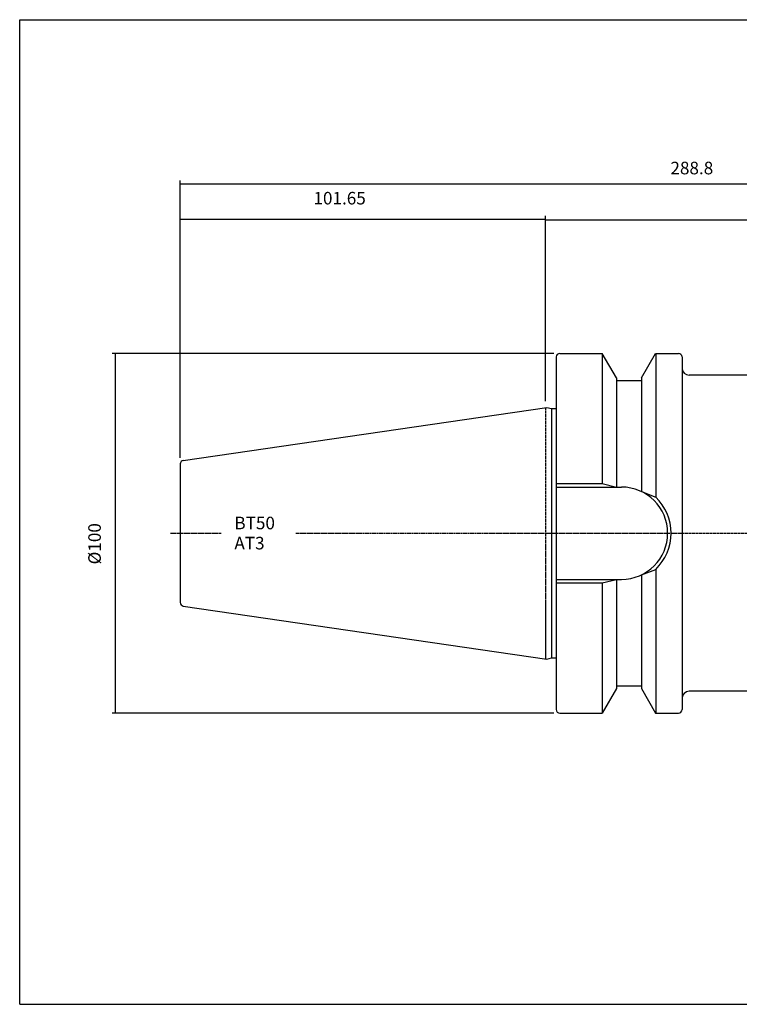
# Model space of a CAD drawing. Extents: x 23 to 424, y -31 to 243.
# Drawn here: x 23 to 223, y -31 to 243 of the extents above; entities that cross this region are included whole.
import ezdxf

# ---------------------------------------------------------------- set-up
doc = ezdxf.new("R2010")
doc.units = 0
doc.header["$MEASUREMENT"] = 0
doc.linetypes.add('CENTER', pattern=[0.95, 0.625, -0.125, 0.075, -0.125])
doc.layers.add('CK_LEVEL_1', color=7, linetype='CONTINUOUS')
doc.styles.add('BOX', font='txt.shx', dxfattribs={"height": 1})
doc.dimstyles.new('DIMSTYLE1', dxfattribs={"dimtxt": 3.5, "dimasz": 3.5, "dimexe": 3.5, "dimexo": 0.0625, "dimgap": 0.09, "dimtad": 0, "dimtih": 1, "dimtoh": 1, "dimdec": 4, "dimzin": 0, "dimtxsty": 'STANDARD', "dimcen": 0.09, "dimazin": 3, "dimtfac": 1, "dimtdec": 4, "dimtofl": 0, "dimtmove": 0, "dimatfit": 3, "dimtolj": 1, "dimtzin": 0})

# ---------------------------------------------------------------- blocks, each defined once
blk = doc.blocks.new('*D0')
at = {"layer": 'CK_LEVEL_1', "color": 4, "linetype": 'CONTINUOUS'}
for p, q in [((67.48, 120.87), (67.48, 188.2)), ((67.48, 187.32), (169.28, 187.32)), ((169.28, 136.58), (169.28, 188.2))]:
    blk.add_line(p, q, dxfattribs=at)
for points in [[(67.48, 187.32), (70.98, 187.85), (70.98, 186.8), (67.48, 187.32)], [(169.28, 187.32), (165.78, 186.8), (165.78, 187.85), (169.28, 187.32)]]:
    blk.add_solid(points, dxfattribs=at)
at = {"layer": 'CK_LEVEL_1', "color": 4, "linetype": 'CONTINUOUS', "style": 'BOX'}
blk.add_text('101.65', height=3.5, dxfattribs=at).set_placement((104.6, 191.38))
blk = doc.blocks.new('*D1')
at = {"layer": 'CK_LEVEL_1', "color": 4, "linetype": 'CONTINUOUS'}
for p, q in [((169.28, 136.58), (169.28, 188.02)), ((169.28, 187.14), (329.28, 187.14)), ((329.28, 143.58), (329.28, 188.02))]:
    blk.add_line(p, q, dxfattribs=at)
for points in [[(169.28, 187.14), (172.78, 187.67), (172.78, 186.62), (169.28, 187.14)], [(329.28, 187.14), (325.78, 186.62), (325.78, 187.67), (329.28, 187.14)]]:
    blk.add_solid(points, dxfattribs=at)
at = {"layer": 'CK_LEVEL_1', "color": 4, "linetype": 'CONTINUOUS', "style": 'BOX'}
blk.add_text('160', height=3.5, dxfattribs=at).set_placement((246.37, 189.77))
blk = doc.blocks.new('*D2')
at = {"layer": 'CK_LEVEL_1', "color": 4, "linetype": 'CONTINUOUS'}
for p, q in [((67.48, 120.87), (67.48, 198.02)), ((356.28, 120.98), (356.28, 198.02)), ((67.48, 197.15), (356.28, 197.15))]:
    blk.add_line(p, q, dxfattribs=at)
for points in [[(67.48, 197.15), (70.98, 197.67), (70.98, 196.62), (67.48, 197.15)], [(356.28, 197.15), (352.78, 196.62), (352.78, 197.67), (356.28, 197.15)]]:
    blk.add_solid(points, dxfattribs=at)
at = {"layer": 'CK_LEVEL_1', "color": 4, "linetype": 'CONTINUOUS', "style": 'BOX'}
blk.add_text('288.8', height=3.5, dxfattribs=at).set_placement((204.05, 199.77))
blk = doc.blocks.new('*D5')
at = {"layer": 'CK_LEVEL_1', "color": 4, "linetype": 'CONTINUOUS'}
for p, q in [((171.53, 149.91), (48.55, 149.91)), ((49.42, 49.76), (49.42, 149.91)), ((171.53, 49.76), (48.55, 49.76))]:
    blk.add_line(p, q, dxfattribs=at)
for points in [[(49.42, 149.91), (49.95, 146.41), (48.9, 146.41), (49.42, 149.91)], [(49.42, 49.76), (48.9, 53.26), (49.95, 53.26), (49.42, 49.76)]]:
    blk.add_solid(points, dxfattribs=at)
at = {"layer": 'CK_LEVEL_1', "color": 4, "linetype": 'CONTINUOUS', "style": 'BOX'}
blk.add_text('%%c100', height=3.5, rotation=90, dxfattribs=at).set_placement((45.36, 91.15))

msp = doc.modelspace()

# ---------------------------------------------------------------- linework, layer by layer
at = {"layer": 'CK_LEVEL_1', "color": 6, "linetype": 'CONTINUOUS'}
for p, q in [((22.74631, 242.83226), (423.74631, 242.83226)), ((22.74631, -31.34574), (22.74631, 242.83226)), ((22.74631, -31.34574), (423.74631, -31.34574))]:
    msp.add_line(p, q, dxfattribs=at)
at = {"layer": 'CK_LEVEL_1', "color": 7, "linetype": 'CONTINUOUS'}
for p, q in [((172.24131, 148.90626), (172.24131, 50.75626)), ((172.24131, 148.90626), (172.24131, 147.90626)), ((172.24131, 148.90626), (172.24131, 50.75626)), ((173.24131, 149.90626), (185.05052, 149.90626)), ((173.24131, 149.90626), (174.24131, 149.90626)), ((185.00722, 149.90626), (185.00722, 113.68126)), ((188.98131, 143.09794), (185.05052, 149.90626)), ((195.98131, 143.09794), (199.9121, 149.90626)), ((199.9121, 149.90626), (206.28131, 149.90626)), ((199.9554, 149.90626), (199.9554, 109.88682)), ((205.28131, 149.90626), (206.28131, 149.90626)), ((205.28131, 149.90626), (206.28131, 149.90626)), ((207.28131, 148.90626), (207.28131, 50.75626)), ((207.28131, 148.90626), (207.28131, 147.90626)), ((207.28131, 148.90626), (207.28131, 50.75626)), ((207.28131, 148.90626), (207.28131, 147.90626)), ((188.98131, 143.09794), (188.98131, 112.68126)), ((195.98131, 143.09794), (195.98131, 111.42091)), ((268.28006, 143.83126), (209.28131, 143.83126)), ((188.98131, 142.33126), (195.98131, 142.33126)), ((68.337, 120.11109), (169.59814, 134.87826)), ((169.59814, 134.87826), (170.90093, 134.52918)), ((170.90093, 134.52918), (172.24131, 134.52918)), ((170.90093, 134.52918), (170.90093, 65.13334)), ((67.48131, 119.12156), (67.48131, 80.54096)), ((67.48631, 119.12083), (67.48631, 80.54169)), ((172.24131, 113.68126), (185.00722, 113.68126)), ((172.28131, 112.68126), (190.43131, 112.68126)), ((185.00722, 113.68126), (188.98131, 112.68126)), ((195.98131, 111.42091), (199.9554, 109.88682)), ((195.98131, 88.24161), (199.9554, 89.7757)), ((195.98131, 88.24161), (195.98131, 56.56458)), ((199.9554, 89.7757), (199.9554, 49.75626)), ((172.24131, 85.98126), (185.00722, 85.98126)), ((172.28131, 86.98126), (190.43131, 86.98126)), ((185.00722, 85.98126), (188.98131, 86.98126)), ((185.00722, 85.98126), (185.00722, 49.75626)), ((188.98131, 86.98126), (188.98131, 56.56458)), ((68.337, 79.55143), (169.59814, 64.78426)), ((169.59814, 64.78426), (170.90093, 65.13334)), ((170.90093, 65.13334), (172.24131, 65.13334)), ((188.98131, 56.56458), (185.05052, 49.75626)), ((188.98131, 57.33126), (195.98131, 57.33126)), ((195.98131, 56.56458), (199.9121, 49.75626)), ((265.91373, 55.83126), (209.28131, 55.83126)), ((172.24131, 51.75626), (172.24131, 50.75626)), ((173.24131, 49.75626), (185.05052, 49.75626)), ((173.24131, 49.75626), (174.24131, 49.75626)), ((199.9121, 49.75626), (206.28131, 49.75626)), ((205.28131, 49.75626), (206.28131, 49.75626)), ((205.28131, 49.75626), (206.28131, 49.75626)), ((207.28131, 51.75626), (207.28131, 50.75626)), ((207.28131, 51.75626), (207.28131, 50.75626))]:
    msp.add_line(p, q, dxfattribs=at)
at = {"layer": 'CK_LEVEL_1', "color": 1, "linetype": 'CENTER'}
for p, q in [((169.28131, 134.83205), (169.28131, 64.83047)), ((169.28131, 134.83205), (169.28131, 64.83047)), ((64.76529, 99.83126), (78.89908, 99.83126)), ((99.71332, 99.83126), (207.28131, 99.83126)), ((152.59396, 99.83126), (367.08574, 99.83126))]:
    msp.add_line(p, q, dxfattribs=at)
at = {"layer": 'CK_LEVEL_1', "color": 7, "linetype": 'CONTINUOUS'}
for centre, radius, start, end in [((173.24131, 148.90626), 1, 90, 180), ((206.28131, 148.90626), 1, 0, 90), ((206.28131, 148.90626), 1, 0, 90), ((209.28131, 145.83126), 2, 180, 270), ((68.48131, 119.12156), 1, 98.2971, 180), ((190.43131, 99.83126), 12.85, 270, 450), ((190.43131, 99.83126), 13.85, 313.4451442, 406.5548558), ((68.48131, 80.54096), 1, 180, 261.7029), ((209.28131, 53.83126), 2, 90, 180), ((173.24131, 50.75626), 1, 180, 270), ((206.28131, 50.75626), 1, 270, 360), ((206.28131, 50.75626), 1, 270, 360)]:
    msp.add_arc(centre, radius, start, end, dxfattribs=at)

# ---------------------------------------------------------------- texts
at = {"layer": 'CK_LEVEL_1', "color": 4, "linetype": 'CONTINUOUS', "style": 'BOX'}
for s, p in [('BT50', (82.56589, 100.92901)), ('AT3', (82.56589, 95.32901))]:
    msp.add_text(s, height=3.5, dxfattribs=at).set_placement(p)

# ---------------------------------------------------------------- dimensions: what is measured, and where the dimension line sits
at = {"layer": 'CK_LEVEL_1', "color": 4, "linetype": 'CONTINUOUS'}
for base, p1, p2, picture, middle in [((67.47881, 197.14534), (67.47881, 119.12119), (356.27881, 119.23126), '*D2', (204.05221, 199.77034)), ((67.47631, 187.3205), (67.47631, 119.12083), (169.28131, 134.83205), '*D0', (104.59575, 191.3805)), ((169.28131, 187.14124), (169.28131, 134.83205), (329.27881, 141.83126), '*D1', (246.36811, 189.76624))]:
    dim = msp.add_linear_dim(base=base, p1=p1, p2=p2, dimstyle='DIMSTYLE1', dxfattribs=at)
    dim.commit()
    dim.dimension.update_dxf_attribs({"geometry": picture, "text_midpoint": middle})
dim = msp.add_linear_dim(base=(49.42192, 49.75626), p1=(173.28131, 49.75626), p2=(173.28131, 149.90626), angle=90, dimstyle='DIMSTYLE1', dxfattribs=at)
dim.commit()
dim.dimension.update_dxf_attribs({"geometry": '*D5', "text_midpoint": (45.36192, 91.15151)})

doc.saveas('drawing.dxf')
